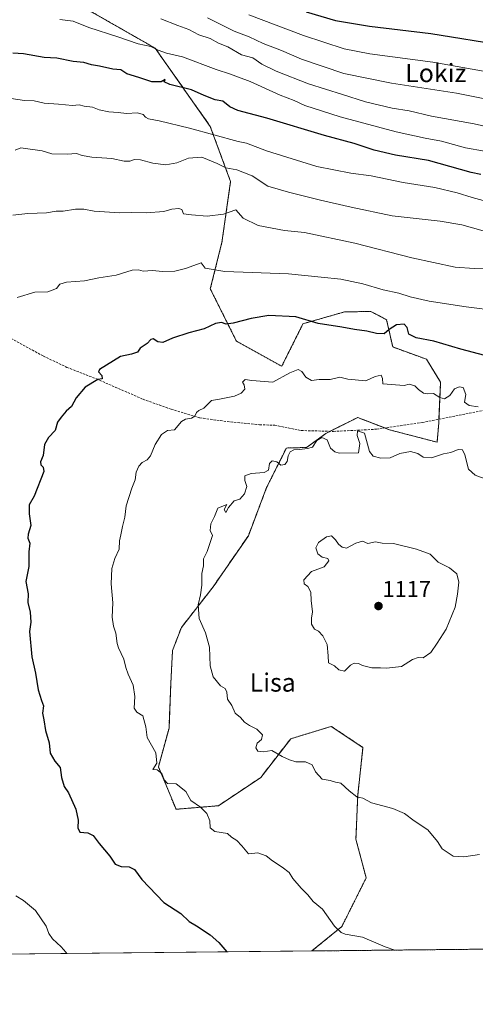
# Model space of a CAD drawing. Units: metres. Extents: x 569903 to 573337, y 4731099 to 4733448.
# Drawn here: x 572048 to 572247, y 4731099 to 4731529 of the extents above; entities that cross this region are included whole.
import ezdxf
from ezdxf.enums import TextEntityAlignment as Align

# ---------------------------------------------------------------- set-up
doc = ezdxf.new("R2010")
doc.units = ezdxf.units.M
doc.header["$MEASUREMENT"] = 0
doc.linetypes.add('TRAZOS', pattern=[0.75, 0.5, -0.25])
doc.linetypes.add('TRAZOSX2', pattern=[1.5, 1, -0.5])
for name, color, linetype, lineweight in [('Arbolado forestal', 92, 'TRAZOS', 0), ('Arbolado forestal CxS', 92, 'Continuous', 0), ('Carátula', 7, 'Continuous', 5), ('Comarca CxS', 133, 'Continuous', 0), ('Comunidad Autónoma CxS', 142, 'Continuous', 0), ('Curva de nivel maestra', 36, 'Continuous', 30), ('Curva de nivel normal', 36, 'Continuous', 0), ('Espacio natural protegido CxS', 2, 'Continuous', 0), ('Matorral', 135, 'Continuous', 0), ('Matorral CxS', 135, 'Continuous', 0), ('Municipio CxS', 142, 'Continuous', 0), ('Provincia CxS', 1, 'Continuous', 0), ('Punto de cota en terreno', 7, 'Continuous', 0), ('Rótulo de punto de cota en terreno', 19, 'Continuous', 0), ('Senda', 19, 'TRAZOSX2', 0), ('Texto cartográfico', 19, 'Continuous', 0)]:
    doc.layers.add(name, color=color, linetype=linetype, lineweight=lineweight)
doc.styles.add('Arial', font='txt', dxfattribs={"height": 0.2})

# ---------------------------------------------------------------- blocks, each defined once
blk = doc.blocks.new('*U150')
at = {"layer": 'Arbolado forestal CxS', "color": 92, "linetype": 'Continuous', "lineweight": 0}
blk.add_polyline3d([(572386.32, 4731124.44, 1107.55), (572175.88, 4731122.26, 1102.83), (572188.99, 4731132.98, 1105.17), (572199.6, 4731154.19, 1107.24), (572195.14, 4731171.06, 1108.61), (572195.91, 4731190.35, 1110.05), (572198.22, 4731211.17, 1112.17), (572184.34, 4731220.43, 1112.49), (572166.6, 4731215.03, 1110.84), (572153.48, 4731198.06, 1108.28), (572134.97, 4731185.72, 1105.84), (572116.46, 4731184.17, 1103.97), (572108.74, 4731202.69, 1105.02), (572113.37, 4731219.66, 1106.23), (572114.14, 4731238.94, 1107.06), (572114.91, 4731253.6, 1107.97), (572118.77, 4731263.63, 1108.97), (572132.66, 4731281.37, 1110.61), (572148.09, 4731303.74, 1111.49), (572156.05, 4731324.77, 1110.76), (572164.71, 4731342.08, 1109.43), (572173.54, 4731342.31, 1109.84), (572182.03, 4731348.48, 1109.41), (572195.91, 4731355.42, 1108.13), (572209.8, 4731350.02, 1108.52), (572230.62, 4731344.62, 1108.95), (572231.4, 4731353.11, 1107.57), (572232.17, 4731370.85, 1104.6), (572226, 4731380.88, 1102.57), (572211.21, 4731386.23, 1101.85), (572208.56, 4731398.16, 1098.17), (572201.64, 4731401.77, 1097.72), (572194.12, 4731401.64, 1098.14), (572190.06, 4731401.56, 1098.34), (572171.97, 4731396.37, 1100.78), (572162.68, 4731377.8, 1103.82), (572142.84, 4731388.83, 1101.8), (572131.44, 4731411.64, 1096.71), (572136.51, 4731431.91, 1092.42), (572140.31, 4731458.51, 1086.72), (572131.44, 4731482.59, 1078.83), (572107.37, 4731516.79, 1069.82), (572063.03, 4731542.13, 1066.71)], dxfattribs=at)
blk = doc.blocks.new('*U151')
at = {"layer": 'Matorral CxS', "color": 135, "linetype": 'Continuous', "lineweight": 0}
blk.add_polyline3d([(572063.03, 4731542.13, 1066.71), (572107.37, 4731516.79, 1069.82), (572131.44, 4731482.59, 1078.83), (572140.31, 4731458.51, 1086.72), (572136.51, 4731431.91, 1092.42), (572131.44, 4731411.64, 1096.71), (572142.84, 4731388.83, 1101.8), (572162.68, 4731377.8, 1103.82), (572171.97, 4731396.37, 1100.78), (572190.06, 4731401.56, 1098.34), (572194.12, 4731401.64, 1098.14), (572201.64, 4731401.77, 1097.72), (572208.56, 4731398.16, 1098.17), (572211.21, 4731386.23, 1101.85), (572226, 4731380.88, 1102.57), (572232.17, 4731370.85, 1104.6), (572231.4, 4731353.11, 1107.57), (572230.62, 4731344.62, 1108.95), (572209.8, 4731350.02, 1108.52), (572195.91, 4731355.42, 1108.13), (572182.03, 4731348.48, 1109.41), (572173.54, 4731342.31, 1109.84), (572164.71, 4731342.08, 1109.43), (572156.05, 4731324.77, 1110.76), (572148.09, 4731303.74, 1111.49), (572132.66, 4731281.37, 1110.61), (572118.77, 4731263.63, 1108.97), (572114.91, 4731253.6, 1107.97), (572114.14, 4731238.94, 1107.06), (572113.37, 4731219.66, 1106.23), (572108.74, 4731202.69, 1105.02), (572116.46, 4731184.17, 1103.97), (572134.97, 4731185.72, 1105.84), (572153.48, 4731198.06, 1108.28), (572166.6, 4731215.03, 1110.84), (572184.34, 4731220.43, 1112.49), (572198.22, 4731211.17, 1112.17), (572195.91, 4731190.35, 1110.05), (572195.14, 4731171.06, 1108.61), (572199.6, 4731154.19, 1107.24), (572188.99, 4731132.98, 1105.17), (572175.88, 4731122.26, 1102.83), (572175.88, 4731122.26, 1102.83), (571722.76, 4731117.56, 1055.55)], dxfattribs=at)
blk = doc.blocks.new('5PATER')
at = {"layer": 'Carátula', "linetype": 'Continuous', "lineweight": 5}
h = blk.add_hatch(color=250, dxfattribs=at)
edge = h.paths.add_edge_path()
edge.add_ellipse((0, 0.01), major_axis=(-1.33, -1.34), ratio=0.999422, start_angle=0, end_angle=360)

msp = doc.modelspace()

# ---------------------------------------------------------------- linework, layer by layer
at = {"layer": 'Arbolado forestal', "color": 92, "linetype": 'TRAZOS', "lineweight": 0}
for points in [[(572175.88, 4731122.26, 1102.83), (572188.99, 4731132.98, 1105.17), (572199.6, 4731154.19, 1107.24), (572195.14, 4731171.06, 1108.61), (572195.91, 4731190.35, 1110.05), (572198.22, 4731211.17, 1112.17), (572184.34, 4731220.43, 1112.49), (572166.6, 4731215.03, 1110.84), (572153.48, 4731198.06, 1108.28), (572134.97, 4731185.72, 1105.84), (572116.46, 4731184.18, 1103.97), (572108.74, 4731202.69, 1105.02), (572113.37, 4731219.66, 1106.23), (572114.14, 4731238.94, 1107.06), (572114.91, 4731253.6, 1107.97), (572118.77, 4731263.63, 1108.97), (572132.66, 4731281.37, 1110.61), (572148.09, 4731303.74, 1111.49), (572156.05, 4731324.77, 1110.76), (572164.71, 4731342.08, 1109.43), (572173.54, 4731342.31, 1109.84), (572182.03, 4731348.48, 1109.41), (572183.81, 4731349.37, 1109.13), (572195.91, 4731355.42, 1108.13), (572207.73, 4731350.83, 1108.54), (572209.8, 4731350.02, 1108.52), (572230.62, 4731344.62, 1108.95), (572231.4, 4731353.11, 1107.57), (572231.46, 4731354.69, 1107.22), (572232.17, 4731370.85, 1104.6), (572226, 4731380.88, 1102.57), (572211.21, 4731386.23, 1101.85), (572208.56, 4731398.16, 1098.17), (572201.64, 4731401.77, 1097.72), (572194.12, 4731401.64, 1098.14), (572190.06, 4731401.56, 1098.34), (572171.97, 4731396.37, 1100.78), (572162.68, 4731377.8, 1103.82), (572142.84, 4731388.83, 1101.8), (572131.44, 4731411.64, 1096.71), (572136.51, 4731431.91, 1092.42), (572140.31, 4731458.51, 1086.72), (572131.44, 4731482.59, 1078.83), (572107.37, 4731516.79, 1069.82), (572063.03, 4731542.13, 1066.71)], [(572386.32, 4731124.44, 1107.55), (572175.88, 4731122.26, 1102.83)]]:
    msp.add_polyline3d(points, dxfattribs=at)
at = {"layer": 'Comarca CxS', "color": 133, "linetype": 'Continuous', "lineweight": 0}
msp.add_polyline3d([(573337.35, 4731134.3, 763.66), (569926.25, 4731098.94, 1014.64), (569902.82, 4733412.31, 733.96), (573312.77, 4733447.66, 628.59), (573337.35, 4731134.3, 763.66)], close=True, dxfattribs=at)
msp.add_polyline3d([(573337.35, 4731134.3, 763.66), (569926.25, 4731098.94, 1014.64), (569902.82, 4733412.31, 733.96), (573312.77, 4733447.66, 628.59), (573337.35, 4731134.3, 763.66)], close=True, dxfattribs=at)
at = {"layer": 'Comunidad Autónoma CxS', "color": 142, "linetype": 'Continuous', "lineweight": 0}
msp.add_polyline3d([(573337.35, 4731134.3, 763.66), (569926.25, 4731098.94, 1014.64), (569902.82, 4733412.31, 733.96), (573312.77, 4733447.66, 628.59), (573337.35, 4731134.3, 763.66)], close=True, dxfattribs=at)
msp.add_polyline3d([(573337.35, 4731134.3, 763.66), (569926.25, 4731098.94, 1014.64), (569902.82, 4733412.31, 733.96), (573312.77, 4733447.66, 628.59), (573337.35, 4731134.3, 763.66)], close=True, dxfattribs=at)
at = {"layer": 'Curva de nivel maestra', "color": 36, "linetype": 'Continuous', "lineweight": 30}
for points in [[(572173.4, 4731532.68, 1050), (572186.17, 4731528.9, 1050), (572201, 4731526.43, 1050), (572227.86, 4731523.22, 1050), (572260.39, 4731517.99, 1050)], [(572249.74, 4731461.68, 1075), (572245.56, 4731462.51, 1075), (572226.84, 4731467.78, 1075), (572212.4, 4731470.14, 1075), (572203.13, 4731472.19, 1075), (572194.33, 4731475.16, 1075), (572181.43, 4731478.62, 1075), (572156.11, 4731486.28, 1075), (572143.52, 4731489.63, 1075), (572139.98, 4731491.17, 1075), (572136.89, 4731493.64, 1075), (572133.61, 4731494.25, 1075), (572128.68, 4731496.09, 1075), (572123.26, 4731498.58, 1075), (572113.74, 4731500.89, 1075), (572111.32, 4731502.08, 1075), (572111.7, 4731503.18, 1075), (572109.91, 4731502.17, 1075), (572105.91, 4731502.19, 1075), (572100.24, 4731504.04, 1075), (572094.93, 4731505.64, 1075), (572092.24, 4731507.44, 1075), (572088.86, 4731507.71, 1075), (572083.03, 4731508.95, 1075), (572079.49, 4731509.52, 1075), (572076.14, 4731510.58, 1075), (572071.42, 4731511.01, 1075), (572064.3, 4731512.41, 1075), (572058.75, 4731512.74, 1075), (572049.67, 4731514.34, 1075), (572045, 4731514.64, 1075)], [(572251.44, 4731382.5, 1100), (572241.03, 4731385.29, 1100), (572229.16, 4731388.81, 1100), (572221.42, 4731390.28, 1100), (572218.29, 4731391.89, 1100), (572217.51, 4731394.77, 1100), (572216.28, 4731396.22, 1100), (572212.84, 4731395.91, 1100), (572209.7, 4731393.86, 1100), (572207.54, 4731391.95, 1100), (572204.18, 4731392.08, 1100), (572199.91, 4731393.14, 1100), (572194.57, 4731393.84, 1100), (572188.91, 4731394.95, 1100), (572178.63, 4731396.51, 1100), (572168.79, 4731399.36, 1100), (572157.08, 4731399.95, 1100), (572149.29, 4731398.7, 1100), (572141.45, 4731396.63, 1100), (572138.38, 4731396.26, 1100), (572136.28, 4731396.94, 1100), (572133.69, 4731396.53, 1100), (572128.71, 4731394.18, 1100), (572122.02, 4731392.43, 1100), (572114.91, 4731390.15, 1100), (572110.64, 4731388.22, 1100), (572108.5, 4731388.46, 1100), (572106.51, 4731389.76, 1100), (572105.4, 4731389.52, 1100), (572103.75, 4731387.69, 1100), (572100.77, 4731385.78, 1100), (572099.64, 4731383.94, 1100), (572096.94, 4731383.04, 1100), (572092.09, 4731382.12, 1100), (572082.91, 4731376.43, 1100), (572082.58, 4731375.32, 1100), (572083.96, 4731373.82, 1100), (572084.11, 4731372.34, 1100), (572082.22, 4731371.99, 1100), (572076.75, 4731368.72, 1100), (572072.76, 4731364.02, 1100), (572070.69, 4731360.29, 1100), (572068.35, 4731358.22, 1100), (572066.24, 4731355.6, 1100), (572064.57, 4731353.35, 1100), (572063.57, 4731349.68, 1100), (572060.64, 4731346.63, 1100), (572058.92, 4731343.63, 1100), (572058.35, 4731338.84, 1100), (572057.23, 4731336.05, 1100), (572057.28, 4731334.74, 1100), (572058.26, 4731333.65, 1100), (572058.57, 4731331.84, 1100), (572054.42, 4731321.1, 1100), (572052.25, 4731317.18, 1100), (572052.24, 4731313.28, 1100), (572052.96, 4731308.14, 1100), (572051.73, 4731304.36, 1100), (572051.61, 4731302.7, 1100), (572052.5, 4731300.44, 1100), (572052.06, 4731296.66, 1100), (572052.05, 4731290.32, 1100), (572050.82, 4731283.76, 1100), (572051.77, 4731278.37, 1100), (572051.64, 4731274.58, 1100), (572052.59, 4731270.38, 1100), (572052.89, 4731265.94, 1100), (572052.39, 4731261.94, 1100), (572053.34, 4731250.78, 1100), (572054.95, 4731243.64, 1100), (572056.18, 4731236.41, 1100), (572057.58, 4731231.77, 1100), (572058.42, 4731229.41, 1100), (572057.99, 4731226.17, 1100), (572058.66, 4731223.3, 1100), (572059.41, 4731218.57, 1100), (572060.94, 4731213.2, 1100), (572061.42, 4731208.68, 1100), (572063.5, 4731205.26, 1100), (572065.76, 4731202.37, 1100), (572066.37, 4731198, 1100), (572067.55, 4731194.09, 1100), (572069.42, 4731191.33, 1100), (572072.66, 4731184.25, 1100), (572073.67, 4731179.49, 1100), (572073.53, 4731176.02, 1100), (572074.38, 4731174.22, 1100), (572077.82, 4731173.95, 1100), (572080.23, 4731172.75, 1100), (572082.86, 4731169.26, 1100), (572087.46, 4731163.69, 1100), (572089.85, 4731160.24, 1100), (572092.48, 4731159.16, 1100), (572095.95, 4731158.99, 1100), (572098.33, 4731157.82, 1100), (572101.54, 4731153.47, 1100), (572111.13, 4731143.38, 1100), (572118.61, 4731138.64, 1100), (572122.12, 4731135.14, 1100), (572125.34, 4731133.21, 1100), (572131.37, 4731129.31, 1100), (572135.18, 4731125.94, 1100), (572138.69, 4731121.87, 1100)]]:
    msp.add_polyline3d(points, dxfattribs=at)
at = {"layer": 'Curva de nivel normal', "color": 36, "linetype": 'Continuous', "lineweight": 0}
for points in [[(572251.41, 4731471.76, 1070), (572243.1, 4731473.35, 1070), (572232.53, 4731476.18, 1070), (572225.4, 4731477.44, 1070), (572212.8, 4731480.29, 1070), (572188.24, 4731486.77, 1070), (572172.84, 4731491.78, 1070), (572168.1, 4731493.92, 1070), (572161.94, 4731496.37, 1070), (572148.86, 4731502.33, 1070), (572143.72, 4731504.15, 1070), (572140.2, 4731505.52, 1070), (572133.95, 4731507.56, 1070), (572119.3, 4731513.01, 1070), (572112.33, 4731514.67, 1070), (572108.56, 4731516, 1070), (572105.36, 4731517.58, 1070), (572099.85, 4731518.69, 1070), (572090.96, 4731521.86, 1070), (572078.34, 4731525.92, 1070), (572071.46, 4731528.61, 1070), (572065.6, 4731529.36, 1070)], [(572261.58, 4731480.45, 1065), (572246.8, 4731483.84, 1065), (572228.15, 4731487.08, 1065), (572218.47, 4731489.39, 1065), (572210.91, 4731490.62, 1065), (572199.32, 4731493.32, 1065), (572189.25, 4731496.62, 1065), (572174.32, 4731501.27, 1065), (572160.19, 4731506.74, 1065), (572154.04, 4731509.81, 1065), (572150.06, 4731512.57, 1065), (572145.12, 4731513.96, 1065), (572139.13, 4731517.4, 1065), (572135.02, 4731518.96, 1065), (572131.32, 4731521.01, 1065), (572126.42, 4731522.67, 1065), (572121.99, 4731525.05, 1065), (572117.26, 4731526.7, 1065), (572109.75, 4731529.73, 1065)], [(572130.16, 4731530.05, 1060), (572141.82, 4731524.29, 1060), (572148.47, 4731521.75, 1060), (572154.57, 4731518.94, 1060), (572162.53, 4731515.81, 1060), (572171.39, 4731512.06, 1060), (572189.87, 4731505.83, 1060), (572210.72, 4731501.47, 1060), (572239.19, 4731497.12, 1060), (572262.24, 4731492.57, 1060)], [(572148.26, 4731531.38, 1055), (572172.23, 4731522.32, 1055), (572190.03, 4731516.56, 1055), (572201.15, 4731514.43, 1055), (572228.74, 4731510.68, 1055), (572265.6, 4731504.2, 1055)], [(572252.38, 4731449.88, 1080), (572245.99, 4731451.52, 1080), (572239.43, 4731453.61, 1080), (572229.62, 4731455.9, 1080), (572215.82, 4731458.1, 1080), (572201.73, 4731461.01, 1080), (572192.89, 4731462.2, 1080), (572178.01, 4731465.17, 1080), (572156.04, 4731472.04, 1080), (572147.32, 4731475.36, 1080), (572143.56, 4731476.08, 1080), (572122.31, 4731481.92, 1080), (572109.01, 4731485.04, 1080), (572104.39, 4731486, 1080), (572103.05, 4731486.66, 1080), (572102.05, 4731487.84, 1080), (572099.58, 4731488.6, 1080), (572094.75, 4731488.28, 1080), (572091.11, 4731488.74, 1080), (572087.1, 4731489.04, 1080), (572082.79, 4731489.96, 1080), (572079.85, 4731491, 1080), (572076.29, 4731491.54, 1080), (572074.1, 4731492.06, 1080), (572071.11, 4731491.8, 1080), (572065.02, 4731492.42, 1080), (572058.76, 4731492.87, 1080), (572054.45, 4731493.84, 1080), (572050.13, 4731494.01, 1080), (572041.41, 4731495.22, 1080)], [(572250.72, 4731436.98, 1085), (572241.39, 4731439.66, 1085), (572231.92, 4731441.18, 1085), (572210.96, 4731443.56, 1085), (572193.07, 4731447.35, 1085), (572179.66, 4731450.38, 1085), (572165.6, 4731453.95, 1085), (572156.54, 4731456.55, 1085), (572149.81, 4731461.08, 1085), (572143.03, 4731463.69, 1085), (572138.28, 4731464.58, 1085), (572134.49, 4731466.44, 1085), (572127.66, 4731469.27, 1085), (572121.83, 4731468.78, 1085), (572116.8, 4731466.69, 1085), (572112, 4731465.78, 1085), (572106.24, 4731466.53, 1085), (572100.91, 4731468.04, 1085), (572098.24, 4731468.22, 1085), (572096.24, 4731467.45, 1085), (572093.76, 4731467.42, 1085), (572088.31, 4731468.64, 1085), (572079.56, 4731469.14, 1085), (572075.34, 4731469.92, 1085), (572072.94, 4731470.74, 1085), (572068.87, 4731470.48, 1085), (572062.05, 4731470.67, 1085), (572057.91, 4731471.95, 1085), (572048.62, 4731473.34, 1085), (572046.02, 4731472.2, 1085)], [(572255.66, 4731420.8, 1090), (572246.91, 4731420.55, 1090), (572238.48, 4731421.08, 1090), (572219.6, 4731425.2, 1090), (572194.62, 4731431.55, 1090), (572172.66, 4731436.26, 1090), (572163.95, 4731437.22, 1090), (572152.39, 4731439.33, 1090), (572145.77, 4731442.54, 1090), (572142.61, 4731446.22, 1090), (572137.15, 4731444.27, 1090), (572130.03, 4731443.38, 1090), (572123.16, 4731443.93, 1090), (572119.77, 4731444.39, 1090), (572119.04, 4731446.32, 1090), (572117.73, 4731446.82, 1090), (572114.57, 4731446.47, 1090), (572111.04, 4731445.38, 1090), (572103.42, 4731444.82, 1090), (572097.04, 4731445, 1090), (572091.91, 4731444.88, 1090), (572080.57, 4731445.66, 1090), (572076.06, 4731446.45, 1090), (572072.53, 4731446.46, 1090), (572067.06, 4731445.54, 1090), (572064.01, 4731445.65, 1090), (572059.82, 4731444.8, 1090), (572051.66, 4731444.56, 1090), (572045.05, 4731443.8, 1090)], [(572257.24, 4731402.05, 1095), (572243.36, 4731403.75, 1095), (572227.11, 4731406.3, 1095), (572218.85, 4731408.12, 1095), (572213.84, 4731409.78, 1095), (572206.98, 4731411.28, 1095), (572198.09, 4731413.86, 1095), (572188.57, 4731415.83, 1095), (572179.91, 4731416.79, 1095), (572165.57, 4731418.14, 1095), (572137.74, 4731419.18, 1095), (572129.17, 4731420.69, 1095), (572127.46, 4731423.06, 1095), (572120.57, 4731420.48, 1095), (572115.91, 4731419.33, 1095), (572110.57, 4731419.3, 1095), (572106.1, 4731419.67, 1095), (572102.03, 4731419.34, 1095), (572100.1, 4731419.93, 1095), (572097.24, 4731419.83, 1095), (572090.24, 4731417.65, 1095), (572082.73, 4731416.42, 1095), (572076.34, 4731415.08, 1095), (572068.51, 4731414.58, 1095), (572065.58, 4731413.65, 1095), (572064.12, 4731411.84, 1095), (572060.33, 4731410.32, 1095), (572054.66, 4731410.21, 1095), (572046.89, 4731407.84, 1095)], [(572248.55, 4731360.05, 1105), (572244.62, 4731360.73, 1105), (572242.65, 4731362.17, 1105), (572243.16, 4731365.48, 1105), (572242.04, 4731368.54, 1105), (572240.24, 4731368.87, 1105), (572238.24, 4731367.96, 1105), (572236.16, 4731365.09, 1105), (572233.88, 4731363.62, 1105), (572231.82, 4731364.09, 1105), (572229.08, 4731365.97, 1105), (572226.5, 4731365.82, 1105), (572224.73, 4731366.12, 1105), (572222.5, 4731367.64, 1105), (572220.95, 4731369.22, 1105), (572218.43, 4731369.92, 1105), (572216.24, 4731369.37, 1105), (572206.83, 4731370.16, 1105), (572206.82, 4731372.42, 1105), (572206.2, 4731373.87, 1105), (572203.51, 4731373.39, 1105), (572199.48, 4731371.5, 1105), (572191.61, 4731372.16, 1105), (572188.05, 4731373, 1105), (572183.85, 4731372.08, 1105), (572179.05, 4731371.98, 1105), (572175.73, 4731371.66, 1105), (572173.27, 4731373.01, 1105), (572171.48, 4731375.45, 1105), (572169.92, 4731376.35, 1105), (572166.18, 4731374.87, 1105), (572158.72, 4731370.8, 1105), (572149.55, 4731371.6, 1105), (572146.64, 4731372.02, 1105), (572145.53, 4731370.91, 1105), (572146.25, 4731369.73, 1105), (572146.5, 4731367.86, 1105), (572144.98, 4731366.02, 1105), (572142.05, 4731364.72, 1105), (572135.42, 4731363.4, 1105), (572131.91, 4731362.9, 1105), (572128.57, 4731359.53, 1105), (572126.42, 4731358.48, 1105), (572125.4, 4731357.63, 1105), (572124.74, 4731356.05, 1105), (572123.18, 4731355.15, 1105), (572120.56, 4731354.65, 1105), (572118.82, 4731353.66, 1105), (572115.75, 4731350.08, 1105), (572112.7, 4731349.73, 1105), (572110.08, 4731348.04, 1105), (572107.27, 4731343.63, 1105), (572105.25, 4731338.69, 1105), (572103.87, 4731336.92, 1105), (572101.57, 4731335.78, 1105), (572100.17, 4731334.17, 1105), (572099.06, 4731331.59, 1105), (572098.59, 4731328.17, 1105), (572097.07, 4731324.51, 1105), (572094.59, 4731316.84, 1105), (572094.07, 4731311.84, 1105), (572092.98, 4731307.84, 1105), (572092.31, 4731304.17, 1105), (572091.72, 4731301.51, 1105), (572091.52, 4731297.84, 1105), (572089.68, 4731293.84, 1105), (572088.3, 4731289.41, 1105), (572088.01, 4731282.78, 1105), (572088.82, 4731274.41, 1105), (572088.49, 4731268.17, 1105), (572089.1, 4731264.17, 1105), (572090.17, 4731261.17, 1105), (572090.74, 4731256.65, 1105), (572091.34, 4731254.68, 1105), (572093.56, 4731249.84, 1105), (572094.46, 4731246.12, 1105), (572095.44, 4731243.3, 1105), (572097.75, 4731238.37, 1105), (572098.42, 4731233.48, 1105), (572098.14, 4731228.34, 1105), (572099.3, 4731226.57, 1105), (572101.99, 4731225.01, 1105), (572103.3, 4731220.26, 1105), (572103.86, 4731215.54, 1105), (572107.62, 4731208.88, 1105), (572107.98, 4731204.35, 1105), (572106.25, 4731201.62, 1105), (572108.2, 4731201.46, 1105), (572110.24, 4731199.84, 1105), (572111.23, 4731197, 1105), (572112.72, 4731195.46, 1105), (572116.47, 4731195.3, 1105), (572120.8, 4731191.88, 1105), (572122.96, 4731187.99, 1105), (572127.1, 4731185.14, 1105), (572129.98, 4731182.4, 1105), (572131.17, 4731179.06, 1105), (572131.41, 4731176.1, 1105), (572133.41, 4731174.49, 1105), (572138.93, 4731173.6, 1105), (572140.68, 4731171.93, 1105), (572142.97, 4731170.56, 1105), (572145.28, 4731168.21, 1105), (572148.18, 4731164.77, 1105), (572152.21, 4731165.14, 1105), (572155.89, 4731163.82, 1105), (572158.66, 4731161.58, 1105), (572162.91, 4731158.93, 1105), (572165.87, 4731156.49, 1105), (572167.6, 4731153.95, 1105), (572171.18, 4731149.65, 1105), (572174.06, 4731146.85, 1105), (572176.36, 4731143.84, 1105), (572180.56, 4731140.49, 1105), (572185.82, 4731133.08, 1105), (572188.72, 4731130.27, 1105), (572190.4, 4731129.65, 1105), (572197.96, 4731128.22, 1105), (572207.98, 4731124.09, 1105), (572212.13, 4731122.64, 1105)], [(572252.44, 4731328.37, 1110), (572247.28, 4731330.21, 1110), (572244.3, 4731332.9, 1110), (572242.76, 4731339.03, 1110), (572241.73, 4731341.34, 1110), (572239.84, 4731341.5, 1110), (572236.57, 4731340.19, 1110), (572233.48, 4731339.51, 1110), (572228.22, 4731337.85, 1110), (572224.56, 4731338.12, 1110), (572222.24, 4731339.7, 1110), (572218.98, 4731340.58, 1110), (572214.29, 4731339.62, 1110), (572210.16, 4731337.85, 1110), (572206.05, 4731337.68, 1110), (572202.61, 4731338.54, 1110), (572201.05, 4731340.61, 1110), (572198.95, 4731348.55, 1110), (572195.86, 4731349.6, 1110), (572195.66, 4731347.51, 1110), (572196.81, 4731344.01, 1110), (572196.24, 4731340.01, 1110), (572187.8, 4731339.88, 1110), (572185.89, 4731340.39, 1110), (572184.07, 4731342, 1110), (572182.48, 4731345.6, 1110), (572180.27, 4731346.64, 1110), (572178.05, 4731345.32, 1110), (572176.19, 4731342.44, 1110), (572173.91, 4731341.93, 1110), (572170.5, 4731341.43, 1110), (572167.97, 4731341.26, 1110), (572166.34, 4731340.46, 1110), (572165.43, 4731338.66, 1110), (572165.09, 4731336.17, 1110), (572164.08, 4731334.83, 1110), (572162.32, 4731334.52, 1110), (572160.55, 4731336, 1110), (572158.48, 4731336.53, 1110), (572157.34, 4731335.33, 1110), (572156.93, 4731332.42, 1110), (572155.04, 4731331.36, 1110), (572149.24, 4731330.9, 1110), (572146.57, 4731329.92, 1110), (572146.5, 4731327.82, 1110), (572147.35, 4731325.21, 1110), (572146.46, 4731321.99, 1110), (572144.28, 4731319.74, 1110), (572141.89, 4731319.06, 1110), (572139.4, 4731316.1, 1110), (572138.22, 4731313.87, 1110), (572137.55, 4731315.16, 1110), (572138.64, 4731317.37, 1110), (572134.77, 4731315.72, 1110), (572133.23, 4731312.09, 1110), (572131.73, 4731309.01, 1110), (572131.39, 4731306.05, 1110), (572132.33, 4731303.84, 1110), (572130.06, 4731296.87, 1110), (572128.47, 4731293.7, 1110), (572128.47, 4731290.6, 1110), (572127.71, 4731287.28, 1110), (572127.69, 4731282.17, 1110), (572127.2, 4731277.84, 1110), (572126.11, 4731273.47, 1110), (572126.58, 4731267.58, 1110), (572129.29, 4731261.37, 1110), (572131.03, 4731255.06, 1110), (572131.34, 4731246.93, 1110), (572132.72, 4731242.1, 1110), (572135.91, 4731238.14, 1110), (572137.99, 4731237.01, 1110), (572138.62, 4731235.44, 1110), (572138.97, 4731232.33, 1110), (572140.89, 4731229.51, 1110), (572142.38, 4731226.15, 1110), (572144.69, 4731224.33, 1110), (572146.36, 4731222.28, 1110), (572148.52, 4731220.76, 1110), (572151.81, 4731219.22, 1110), (572154.26, 4731216.66, 1110), (572153.9, 4731214.74, 1110), (572152, 4731213.06, 1110), (572151.39, 4731210.98, 1110), (572152.17, 4731209.6, 1110), (572154.52, 4731209.31, 1110), (572158.39, 4731209.83, 1110), (572162.83, 4731207.27, 1110), (572166.06, 4731205.81, 1110), (572168.8, 4731204.92, 1110), (572173.13, 4731204.86, 1110), (572175.95, 4731203.54, 1110), (572177.51, 4731200.55, 1110), (572180.39, 4731197.32, 1110), (572183.91, 4731196.72, 1110), (572186.24, 4731196.06, 1110), (572188.58, 4731195.65, 1110), (572192.18, 4731192.19, 1110), (572195.5, 4731189.67, 1110), (572198.14, 4731188.98, 1110), (572201.99, 4731187.04, 1110), (572211.23, 4731184.51, 1110), (572216.32, 4731182.32, 1110), (572220.67, 4731179.1, 1110), (572226.52, 4731175.27, 1110), (572230.88, 4731170.04, 1110), (572232.83, 4731166.94, 1110), (572237.7, 4731163.7, 1110), (572242.39, 4731163.36, 1110), (572249.11, 4731164.46, 1110)], [(572190.08, 4731244.55, 1115), (572192.73, 4731247.18, 1115), (572194.4, 4731248.06, 1115), (572196.2, 4731247.85, 1115), (572198.06, 4731246.96, 1115), (572202.1, 4731245.97, 1115), (572205.91, 4731246, 1115), (572208.57, 4731245.82, 1115), (572215, 4731246.56, 1115), (572219.93, 4731249.64, 1115), (572222.33, 4731250.51, 1115), (572224.57, 4731250.37, 1115), (572227.91, 4731252.72, 1115), (572230.6, 4731256.76, 1115), (572234.54, 4731262.96, 1115), (572238.56, 4731272.51, 1115), (572239.58, 4731278.17, 1115), (572240.14, 4731283.39, 1115), (572239.22, 4731287.04, 1115), (572236.1, 4731289.72, 1115), (572231.06, 4731292.25, 1115), (572227.6, 4731295.7, 1115), (572221.62, 4731297.84, 1115), (572211.52, 4731300.35, 1115), (572206.67, 4731300.5, 1115), (572203.73, 4731301.06, 1115), (572200.33, 4731300.28, 1115), (572198.05, 4731301.36, 1115), (572195.03, 4731300.56, 1115), (572190.94, 4731298.25, 1115), (572189.1, 4731298.79, 1115), (572187.46, 4731300.04, 1115), (572186.22, 4731301.98, 1115), (572184.47, 4731303.65, 1115), (572182.28, 4731303.33, 1115), (572178.82, 4731300.84, 1115), (572177.53, 4731298.52, 1115), (572178.4, 4731295.8, 1115), (572180.4, 4731294.44, 1115), (572182.77, 4731293.81, 1115), (572183.27, 4731292.71, 1115), (572181.27, 4731290.2, 1115), (572175.75, 4731288.1, 1115), (572172.38, 4731284.45, 1115), (572172.49, 4731282.67, 1115), (572174.14, 4731281.53, 1115), (572175.34, 4731279.11, 1115), (572175.52, 4731275.41, 1115), (572176.17, 4731270.51, 1115), (572175.64, 4731267.69, 1115), (572175.64, 4731265.04, 1115), (572177, 4731262.94, 1115), (572178.72, 4731261.98, 1115), (572180.69, 4731259.96, 1115), (572182.58, 4731256.18, 1115), (572183.05, 4731251.32, 1115), (572183.07, 4731248.2, 1115), (572185.76, 4731246.82, 1115), (572187.64, 4731245.1, 1115), (572190.08, 4731244.55, 1115)], [(572046.41, 4731146.34, 1095), (572049.69, 4731144.29, 1095), (572054.99, 4731139.92, 1095), (572059.63, 4731133.15, 1095), (572060.8, 4731129.88, 1095), (572062.38, 4731127.5, 1095), (572066.22, 4731124.13, 1095), (572068.2, 4731121.68, 1095), (572068.66, 4731121.15, 1095)]]:
    msp.add_polyline3d(points, dxfattribs=at)
at = {"layer": 'Espacio natural protegido CxS', "color": 2, "linetype": 'Continuous', "lineweight": 0}
msp.add_polyline3d([(571955.46, 4731119.98, 1084.47), (569926.25, 4731098.94, 1014.64), (569902.82, 4733412.31, 733.96), (572731.73, 4733441.64, 780.51), (573312.77, 4733447.66, 628.59), (573337.35, 4731134.3, 763.66), (571955.46, 4731119.98, 1084.47)], close=True, dxfattribs=at)
msp.add_polyline3d([(571955.46, 4731119.98, 1084.47), (569926.25, 4731098.94, 1014.64), (569902.82, 4733412.31, 733.96), (572731.73, 4733441.64, 780.51), (573312.77, 4733447.66, 628.59), (573337.35, 4731134.3, 763.66), (571955.46, 4731119.98, 1084.47)], close=True, dxfattribs=at)
at = {"layer": 'Matorral', "color": 135, "linetype": 'Continuous', "lineweight": 0}
for points in [[(572175.88, 4731122.26, 1102.83), (572188.99, 4731132.98, 1105.17), (572199.6, 4731154.19, 1107.24), (572195.14, 4731171.06, 1108.61), (572195.91, 4731190.35, 1110.05), (572198.22, 4731211.17, 1112.17), (572184.34, 4731220.43, 1112.49), (572166.6, 4731215.03, 1110.84), (572153.48, 4731198.06, 1108.28), (572134.97, 4731185.72, 1105.84), (572116.46, 4731184.18, 1103.97), (572108.74, 4731202.69, 1105.02), (572113.37, 4731219.66, 1106.23), (572114.14, 4731238.94, 1107.06), (572114.91, 4731253.6, 1107.97), (572118.77, 4731263.63, 1108.97), (572132.66, 4731281.37, 1110.61), (572148.09, 4731303.74, 1111.49), (572156.05, 4731324.77, 1110.76), (572164.71, 4731342.08, 1109.43), (572173.54, 4731342.31, 1109.84), (572182.03, 4731348.48, 1109.41), (572183.81, 4731349.37, 1109.13), (572195.91, 4731355.42, 1108.13), (572207.73, 4731350.83, 1108.54), (572209.8, 4731350.02, 1108.52), (572230.62, 4731344.62, 1108.95), (572231.4, 4731353.11, 1107.57), (572231.46, 4731354.69, 1107.22), (572232.17, 4731370.85, 1104.6), (572226, 4731380.88, 1102.57), (572211.21, 4731386.23, 1101.85), (572208.56, 4731398.16, 1098.17), (572201.64, 4731401.77, 1097.72), (572194.12, 4731401.64, 1098.14), (572190.06, 4731401.56, 1098.34), (572171.97, 4731396.37, 1100.78), (572162.68, 4731377.8, 1103.82), (572142.84, 4731388.83, 1101.8), (572131.44, 4731411.64, 1096.71), (572136.51, 4731431.91, 1092.42), (572140.31, 4731458.51, 1086.72), (572131.44, 4731482.59, 1078.83), (572107.37, 4731516.79, 1069.82), (572063.03, 4731542.13, 1066.71)], [(572175.88, 4731122.26, 1102.83), (571722.76, 4731117.56, 1055.55)]]:
    msp.add_polyline3d(points, dxfattribs=at)
at = {"layer": 'Municipio CxS', "color": 142, "linetype": 'Continuous', "lineweight": 0}
msp.add_polyline3d([(573337.35, 4731134.3, 763.66), (571955.46, 4731119.98, 1084.47)], dxfattribs=at)
msp.add_polyline3d([(573337.35, 4731134.3, 763.66), (571955.46, 4731119.98, 1084.47)], dxfattribs=at)
at = {"layer": 'Provincia CxS', "color": 1, "linetype": 'Continuous', "lineweight": 0}
msp.add_polyline3d([(573337.35, 4731134.3, 763.66), (569926.25, 4731098.94, 1014.64), (569902.82, 4733412.31, 733.96), (573312.77, 4733447.66, 628.59), (573337.35, 4731134.3, 763.66)], close=True, dxfattribs=at)
msp.add_polyline3d([(573337.35, 4731134.3, 763.66), (569926.25, 4731098.94, 1014.64), (569902.82, 4733412.31, 733.96), (573312.77, 4733447.66, 628.59), (573337.35, 4731134.3, 763.66)], close=True, dxfattribs=at)
at = {"layer": 'Senda', "color": 19, "linetype": 'TRAZOSX2', "lineweight": 0}
msp.add_polyline3d([(572039.03, 4731392.8, 1095.37), (572058.43, 4731382.26, 1097.39), (572068.75, 4731377.34, 1098.52), (572081.62, 4731372.28, 1099.95), (572102.02, 4731363.4, 1102.13), (572114.31, 4731359.02, 1103.78), (572126.89, 4731355.26, 1105.21), (572138.81, 4731353.64, 1106.17), (572153, 4731352.28, 1107.01), (572159.63, 4731352.02, 1107.57), (572171.23, 4731349.73, 1108.46), (572185.29, 4731349.33, 1109.08), (572204.09, 4731350.29, 1108.98), (572224.12, 4731353.25, 1107.31), (572256.8, 4731359.67, 1104.32)], dxfattribs=at)

# ---------------------------------------------------------------- block references
at = {"layer": 'Arbolado forestal CxS', "color": 92, "linetype": 'Continuous', "lineweight": 0}
msp.add_blockref('*U150', (0, 0), dxfattribs=at)
at = {"layer": 'Matorral CxS', "color": 135, "linetype": 'Continuous', "lineweight": 0}
msp.add_blockref('*U151', (0, 0), dxfattribs=at)
at = {"layer": 'Punto de cota en terreno', "linetype": 'Continuous', "lineweight": 0}
msp.add_blockref('5PATER', (572205, 4731273, 1117), dxfattribs=at)

# ---------------------------------------------------------------- texts
at = {"layer": 'Rótulo de punto de cota en terreno', "color": 19, "linetype": 'Continuous', "lineweight": 0, "style": 'Arial'}
msp.add_text('1117', height=7, dxfattribs=at).set_placement((572206.76, 4731274.76), align=Align.BOTTOM_LEFT)
at = {"layer": 'Texto cartográfico', "color": 19, "linetype": 'Continuous', "lineweight": 0, "style": 'Arial'}
for s, p in [('Lokiz', (572230.07, 4731505.99)), ('Lisa', (572158.74, 4731239.6))]:
    msp.add_text(s, height=8, dxfattribs=at).set_placement(p, align=Align.MIDDLE_CENTER)

doc.saveas('drawing.dxf')
